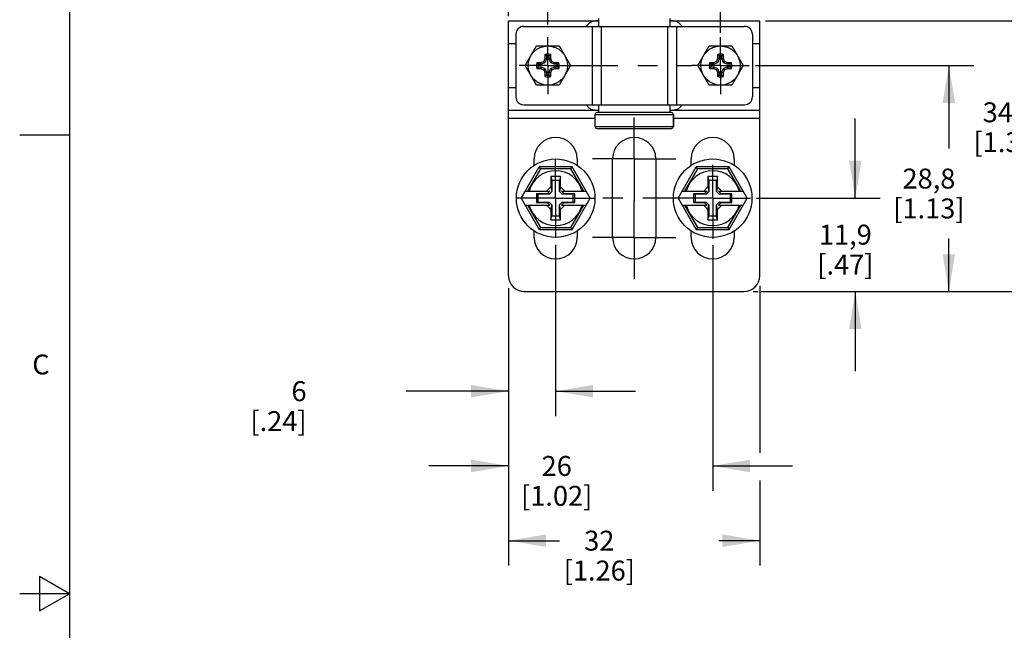
# Model space of a CAD drawing. Units: inches. Extents: x 0.4 to 16.6, y 0.6 to 10.4.
# Drawn here: x 0.4 to 5.3, y 5.3 to 8.4 of the extents above; entities that cross this region are included whole.
import ezdxf

# ---------------------------------------------------------------- set-up
doc = ezdxf.new("R2010")
doc.units = ezdxf.units.IN
doc.header["$LTSCALE"] = 0.935
doc.header["$MEASUREMENT"] = 0
doc.linetypes.add('CENTER', pattern=[0.6, 0.375, -0.075, 0.075, -0.075])
doc.layers.get('0').update_dxf_attribs({"linetype": 'CONTINUOUS'})
doc.layers.add('AXIS', color=7, linetype='CONTINUOUS')
doc.layers.add('SCHEME_DIMS', color=7, linetype='CONTINUOUS')
doc.styles.add('TEXTSTYLE_2', font='txt', dxfattribs={"width": 0.8})
doc.dimstyles.new('DIMSTYLE_1', dxfattribs={"dimtxt": 0.1, "dimasz": 0.1875, "dimexe": 0.125, "dimexo": 0.0625, "dimgap": 0.1, "dimtad": 0, "dimtih": 1, "dimtoh": 1, "dimdec": 1, "dimzin": 4, "dimdsep": 46, "dimtxsty": 'STANDARD', "dimblk": '_FILLED', "dimblk1": '_FILLED', "dimblk2": '_FILLED', "dimcen": 0.09, "dimadec": 0, "dimazin": 0, "dimtp": 0.1, "dimtm": 0.1, "dimtfac": 1, "dimtdec": 1, "dimtofl": 0, "dimtmove": 0, "dimatfit": 3, "dimldrblk": '_FILLED', "dimfxl": 1, "dimtolj": 1, "dimtzin": 4, "dimarcsym": 0})

# ---------------------------------------------------------------- blocks, each defined once
blk = doc.blocks.new('_FILLED')
at = {"color": 0, "linetype": 'BYBLOCK'}
blk.add_solid([(0, 0), (-1, 0.167), (-1, -0.167)], dxfattribs=at)
blk = doc.blocks.new('*D0')
at = {"layer": 'SCHEME_DIMS', "color": 7, "linetype": 'CONTINUOUS'}
for p, q in [((2.8208, 7.0183), (2.8208, 5.6405)), ((4.0807, 7.0441), (4.0807, 6.2063)), ((4.0807, 6.0682), (4.0807, 5.6405)), ((2.8208, 5.7655), (3.0758, 5.7655)), ((4.0807, 5.7655), (3.8758, 5.7655))]:
    blk.add_line(p, q, dxfattribs=at)
at = {"layer": 'SCHEME_DIMS', "color": 7, "linetype": 'CONTINUOUS', "xscale": 0.1875, "yscale": 0.1875, "zscale": 0.1875, "rotation": 180}
blk.add_blockref('_FILLED', (2.8208, 5.7655), dxfattribs=at)
at = {"layer": 'SCHEME_DIMS', "color": 7, "linetype": 'CONTINUOUS', "xscale": 0.1875, "yscale": 0.1875, "zscale": 0.1875}
blk.add_blockref('_FILLED', (4.0807, 5.7655), dxfattribs=at)
at = {"layer": 'SCHEME_DIMS', "color": 7, "linetype": 'CONTINUOUS', "insert": (3.2758, 5.8155), "char_height": 0.1, "width": 0.6, "attachment_point": 2, "line_spacing_factor": 0.9}
blk.add_mtext('32\\P[1.26]', dxfattribs=at)
blk = doc.blocks.new('*D1')
at = {"layer": 'SCHEME_DIMS', "color": 7, "linetype": 'CONTINUOUS'}
for p, q in [((2.8208, 8.3981), (2.8208, 9.3492)), ((3.0177, 8.3552), (3.0177, 9.3492)), ((2.8208, 9.2242), (2.3083, 9.2242)), ((3.0177, 9.2242), (3.4177, 9.2242))]:
    blk.add_line(p, q, dxfattribs=at)
at = {"layer": 'SCHEME_DIMS', "color": 7, "linetype": 'CONTINUOUS', "xscale": 0.1875, "yscale": 0.1875, "zscale": 0.1875}
blk.add_blockref('_FILLED', (2.8208, 9.2242), dxfattribs=at)
at = {"layer": 'SCHEME_DIMS', "color": 7, "linetype": 'CONTINUOUS', "xscale": 0.1875, "yscale": 0.1875, "zscale": 0.1875, "rotation": 180}
blk.add_blockref('_FILLED', (3.0177, 9.2242), dxfattribs=at)
at = {"layer": 'SCHEME_DIMS', "color": 7, "linetype": 'CONTINUOUS', "insert": (1.8083, 9.2742), "char_height": 0.1, "width": 0.5, "attachment_point": 3, "line_spacing_factor": 0.9}
blk.add_mtext('5\\P[.20]', dxfattribs=at)
blk = doc.blocks.new('*D2')
at = {"layer": 'SCHEME_DIMS', "color": 7, "linetype": 'CONTINUOUS'}
for p, q in [((2.8208, 8.4037), (2.8208, 9.7242)), ((3.8838, 8.3144), (3.8838, 9.7242)), ((2.8208, 9.5992), (2.4208, 9.5992)), ((3.8838, 9.5992), (4.2838, 9.5992))]:
    blk.add_line(p, q, dxfattribs=at)
at = {"layer": 'SCHEME_DIMS', "color": 7, "linetype": 'CONTINUOUS', "xscale": 0.1875, "yscale": 0.1875, "zscale": 0.1875}
blk.add_blockref('_FILLED', (2.8208, 9.5992), dxfattribs=at)
at = {"layer": 'SCHEME_DIMS', "color": 7, "linetype": 'CONTINUOUS', "xscale": 0.1875, "yscale": 0.1875, "zscale": 0.1875, "rotation": 180}
blk.add_blockref('_FILLED', (3.8838, 9.5992), dxfattribs=at)
at = {"layer": 'SCHEME_DIMS', "color": 7, "linetype": 'CONTINUOUS', "insert": (3.1523, 9.6492), "char_height": 0.1, "width": 0.6, "attachment_point": 2, "line_spacing_factor": 0.9}
blk.add_mtext('27\\P[1.06]', dxfattribs=at)
blk = doc.blocks.new('*D3')
at = {"layer": 'SCHEME_DIMS', "color": 7, "linetype": 'CONTINUOUS'}
for p, q in [((3.057, 7.2507), (3.057, 6.3905)), ((2.8208, 7.0318), (2.8208, 6.3905)), ((2.8208, 6.5155), (2.3083, 6.5155)), ((3.057, 6.5155), (3.457, 6.5155))]:
    blk.add_line(p, q, dxfattribs=at)
at = {"layer": 'SCHEME_DIMS', "color": 7, "linetype": 'CONTINUOUS', "xscale": 0.1875, "yscale": 0.1875, "zscale": 0.1875}
blk.add_blockref('_FILLED', (2.8208, 6.5155), dxfattribs=at)
at = {"layer": 'SCHEME_DIMS', "color": 7, "linetype": 'CONTINUOUS', "xscale": 0.1875, "yscale": 0.1875, "zscale": 0.1875, "rotation": 180}
blk.add_blockref('_FILLED', (3.057, 6.5155), dxfattribs=at)
at = {"layer": 'SCHEME_DIMS', "color": 7, "linetype": 'CONTINUOUS', "insert": (1.8083, 6.5655), "char_height": 0.1, "width": 0.5, "attachment_point": 3, "line_spacing_factor": 0.9}
blk.add_mtext('6\\P[.24]', dxfattribs=at)
blk = doc.blocks.new('*D4')
at = {"layer": 'SCHEME_DIMS', "color": 7, "linetype": 'CONTINUOUS'}
for p, q in [((3.8445, 7.2479), (3.8445, 6.0155)), ((2.8208, 7.0318), (2.8208, 6.0155)), ((2.8208, 6.1405), (2.4208, 6.1405)), ((3.8445, 6.1405), (4.2445, 6.1405))]:
    blk.add_line(p, q, dxfattribs=at)
at = {"layer": 'SCHEME_DIMS', "color": 7, "linetype": 'CONTINUOUS', "xscale": 0.1875, "yscale": 0.1875, "zscale": 0.1875}
blk.add_blockref('_FILLED', (2.8208, 6.1405), dxfattribs=at)
at = {"layer": 'SCHEME_DIMS', "color": 7, "linetype": 'CONTINUOUS', "xscale": 0.1875, "yscale": 0.1875, "zscale": 0.1875, "rotation": 180}
blk.add_blockref('_FILLED', (3.8445, 6.1405), dxfattribs=at)
at = {"layer": 'SCHEME_DIMS', "color": 7, "linetype": 'CONTINUOUS', "insert": (3.0624, 6.1905), "char_height": 0.1, "width": 0.6, "attachment_point": 2, "line_spacing_factor": 0.9}
blk.add_mtext('26\\P[1.02]', dxfattribs=at)
blk = doc.blocks.new('*D5')
at = {"layer": 'SCHEME_DIMS', "color": 7, "linetype": 'CONTINUOUS'}
for p, q in [((4.5594, 7.4841), (4.5594, 7.8841)), ((4.0644, 7.4841), (4.6844, 7.4841)), ((4.0466, 7.0155), (4.072, 7.0155)), ((4.0926, 7.0155), (4.6844, 7.0155)), ((4.5594, 7.0155), (4.5594, 6.6155))]:
    blk.add_line(p, q, dxfattribs=at)
at = {"layer": 'SCHEME_DIMS', "color": 7, "linetype": 'CONTINUOUS', "xscale": 0.1875, "yscale": 0.1875, "zscale": 0.1875}
for p, rotation in [((4.5594, 7.4841), 270), ((4.5594, 7.0155), 90)]:
    blk.add_blockref('_FILLED', p, dxfattribs=dict(at, rotation=rotation))
at = {"layer": 'SCHEME_DIMS', "color": 7, "linetype": 'CONTINUOUS', "insert": (4.5094, 7.351), "char_height": 0.1, "width": 0.5, "attachment_point": 2, "line_spacing_factor": 0.9}
blk.add_mtext('11,9\\P[.47]', dxfattribs=at)
blk = doc.blocks.new('*D6')
at = {"layer": 'SCHEME_DIMS', "color": 7, "linetype": 'CONTINUOUS'}
for p, q in [((4.0596, 8.1494), (5.1533, 8.1494)), ((5.0283, 8.1494), (5.0283, 7.7325)), ((5.0283, 7.0155), (5.0283, 7.2825)), ((4.1044, 7.0155), (5.1533, 7.0155))]:
    blk.add_line(p, q, dxfattribs=at)
at = {"layer": 'SCHEME_DIMS', "color": 7, "linetype": 'CONTINUOUS', "xscale": 0.1875, "yscale": 0.1875, "zscale": 0.1875}
for p, rotation in [((5.0283, 8.1494), 90), ((5.0283, 7.0155), 270)]:
    blk.add_blockref('_FILLED', p, dxfattribs=dict(at, rotation=rotation))
at = {"layer": 'SCHEME_DIMS', "color": 7, "linetype": 'CONTINUOUS', "insert": (4.9283, 7.6325), "char_height": 0.1, "width": 0.6, "attachment_point": 2, "line_spacing_factor": 0.9}
blk.add_mtext('28,8\\P[1.13]', dxfattribs=at)
blk = doc.blocks.new('*D7')
at = {"layer": 'SCHEME_DIMS', "color": 7, "linetype": 'CONTINUOUS'}
for p, q in [((4.1096, 8.3738), (5.5556, 8.3738)), ((5.4306, 8.3738), (5.4306, 8.065)), ((5.4306, 7.0155), (5.4306, 7.615)), ((4.0879, 7.0155), (5.5556, 7.0155))]:
    blk.add_line(p, q, dxfattribs=at)
at = {"layer": 'SCHEME_DIMS', "color": 7, "linetype": 'CONTINUOUS', "xscale": 0.1875, "yscale": 0.1875, "zscale": 0.1875}
for p, rotation in [((5.4306, 8.3738), 90), ((5.4306, 7.0155), 270)]:
    blk.add_blockref('_FILLED', p, dxfattribs=dict(at, rotation=rotation))
at = {"layer": 'SCHEME_DIMS', "color": 7, "linetype": 'CONTINUOUS', "insert": (5.3306, 7.965), "char_height": 0.1, "width": 0.6, "attachment_point": 2, "line_spacing_factor": 0.9}
blk.add_mtext('34,5\\P[1.36]', dxfattribs=at)

msp = doc.modelspace()

# ---------------------------------------------------------------- linework, layer by layer
at = {"color": 7, "linetype": 'CONTINUOUS'}
for p, q in [((0.62, 10.112), (0.62, 0.887)), ((2.8208, 7.0943), (2.8208, 8.3738)), ((2.8208, 8.3738), (3.2716, 8.3738)), ((2.8976, 8.3463), (4.0039, 8.3463)), ((3.2393, 8.3463), (3.2393, 7.9526)), ((3.2845, 8.3463), (3.2845, 7.9526)), ((3.617, 8.3463), (3.617, 7.9526)), ((3.6299, 8.3738), (4.0807, 8.3738)), ((3.6622, 8.3463), (3.6622, 7.9526)), ((4.0807, 7.0943), (4.0807, 8.3738)), ((2.8582, 8.3069), (2.8582, 7.9919)), ((4.0433, 8.3069), (4.0433, 7.9919)), ((2.8208, 8.2596), (2.8582, 8.2596)), ((4.0433, 8.2596), (4.0807, 8.2596)), ((3.0031, 8.2046), (3.0031, 8.1843)), ((3.011, 8.1982), (3.0031, 8.2046)), ((3.011, 8.1982), (3.011, 8.1827)), ((3.0244, 8.1982), (3.0322, 8.2046)), ((3.0244, 8.1827), (3.0244, 8.1982)), ((3.0322, 8.1843), (3.0322, 8.2046)), ((3.8693, 8.2046), (3.8693, 8.1843)), ((3.8771, 8.1982), (3.8693, 8.2046)), ((3.8771, 8.1982), (3.8771, 8.1827)), ((3.8905, 8.1982), (3.8984, 8.2046)), ((3.8905, 8.1827), (3.8905, 8.1982)), ((3.8984, 8.1843), (3.8984, 8.2046)), ((2.9689, 8.1561), (2.9625, 8.164)), ((2.9828, 8.164), (2.9625, 8.164)), ((2.9844, 8.1561), (2.9689, 8.1561)), ((2.9971, 8.17), (2.9828, 8.164)), ((2.9844, 8.1561), (2.9828, 8.164)), ((3.0031, 8.164), (2.9844, 8.1561)), ((3.0031, 8.1843), (2.9971, 8.17)), ((3.0031, 8.164), (2.9971, 8.17)), ((3.011, 8.1827), (3.0031, 8.1843)), ((3.011, 8.1827), (3.0031, 8.164)), ((3.0244, 8.1827), (3.0322, 8.1843)), ((3.0323, 8.164), (3.0244, 8.1827)), ((3.0383, 8.17), (3.0322, 8.1843)), ((3.0323, 8.164), (3.0383, 8.17)), ((3.051, 8.1561), (3.0323, 8.164)), ((3.0526, 8.164), (3.0383, 8.17)), ((3.051, 8.1561), (3.0526, 8.164)), ((3.0664, 8.1561), (3.051, 8.1561)), ((3.0729, 8.164), (3.0526, 8.164)), ((3.0664, 8.1561), (3.0729, 8.164)), ((3.8489, 8.164), (3.8286, 8.164)), ((3.8351, 8.1561), (3.8286, 8.164)), ((3.8505, 8.1561), (3.8351, 8.1561)), ((3.8632, 8.17), (3.8489, 8.164)), ((3.8505, 8.1561), (3.8489, 8.164)), ((3.8692, 8.164), (3.8505, 8.1561)), ((3.8693, 8.1843), (3.8632, 8.17)), ((3.8692, 8.164), (3.8632, 8.17)), ((3.8771, 8.1827), (3.8692, 8.164)), ((3.8771, 8.1827), (3.8693, 8.1843)), ((3.8905, 8.1827), (3.8984, 8.1843)), ((3.8984, 8.164), (3.8905, 8.1827)), ((3.9044, 8.17), (3.8984, 8.1843)), ((3.8984, 8.164), (3.9044, 8.17)), ((3.9171, 8.1561), (3.8984, 8.164)), ((3.9187, 8.164), (3.9044, 8.17)), ((3.9171, 8.1561), (3.9187, 8.164)), ((3.9326, 8.1561), (3.9171, 8.1561)), ((3.939, 8.164), (3.9187, 8.164)), ((3.9326, 8.1561), (3.939, 8.164)), ((2.9689, 8.1427), (2.9625, 8.1348)), ((2.9625, 8.1348), (2.9828, 8.1348)), ((2.9689, 8.1427), (2.9844, 8.1427)), ((2.9844, 8.1427), (2.9828, 8.1348)), ((2.9828, 8.1348), (2.9971, 8.1288)), ((2.9844, 8.1427), (3.0031, 8.1348)), ((3.0031, 8.1348), (2.9971, 8.1288)), ((2.9971, 8.1288), (3.0031, 8.1145)), ((3.0031, 8.1348), (3.011, 8.1161)), ((3.011, 8.1161), (3.0031, 8.1145)), ((3.0031, 8.1145), (3.0031, 8.0942)), ((3.011, 8.1007), (3.0031, 8.0942)), ((3.011, 8.1161), (3.011, 8.1007)), ((3.0244, 8.1161), (3.0323, 8.1348)), ((3.0244, 8.1007), (3.0244, 8.1161)), ((3.0244, 8.1161), (3.0322, 8.1145)), ((3.0244, 8.1007), (3.0322, 8.0942)), ((3.0322, 8.1145), (3.0383, 8.1288)), ((3.0322, 8.0942), (3.0322, 8.1145)), ((3.0323, 8.1348), (3.051, 8.1427)), ((3.0323, 8.1348), (3.0383, 8.1288)), ((3.0383, 8.1288), (3.0526, 8.1348)), ((3.051, 8.1427), (3.0526, 8.1348)), ((3.051, 8.1427), (3.0664, 8.1427)), ((3.0526, 8.1348), (3.0729, 8.1348)), ((3.0664, 8.1427), (3.0729, 8.1348)), ((3.8351, 8.1427), (3.8286, 8.1348)), ((3.8286, 8.1348), (3.8489, 8.1348)), ((3.8351, 8.1427), (3.8505, 8.1427)), ((3.8505, 8.1427), (3.8489, 8.1348)), ((3.8489, 8.1348), (3.8632, 8.1288)), ((3.8505, 8.1427), (3.8692, 8.1348)), ((3.8692, 8.1348), (3.8632, 8.1288)), ((3.8632, 8.1288), (3.8693, 8.1145)), ((3.8692, 8.1348), (3.8771, 8.1161)), ((3.8771, 8.1161), (3.8693, 8.1145)), ((3.8693, 8.1145), (3.8693, 8.0942)), ((3.8771, 8.1007), (3.8693, 8.0942)), ((3.8771, 8.1161), (3.8771, 8.1007)), ((3.8905, 8.1161), (3.8984, 8.1348)), ((3.8905, 8.1161), (3.8984, 8.1145)), ((3.8905, 8.1007), (3.8905, 8.1161)), ((3.8905, 8.1007), (3.8984, 8.0942)), ((3.8984, 8.1348), (3.9171, 8.1427)), ((3.8984, 8.1348), (3.9044, 8.1288)), ((3.8984, 8.1145), (3.9044, 8.1288)), ((3.8984, 8.0942), (3.8984, 8.1145)), ((3.9044, 8.1288), (3.9187, 8.1348)), ((3.9171, 8.1427), (3.9326, 8.1427)), ((3.9171, 8.1427), (3.9187, 8.1348)), ((3.9187, 8.1348), (3.939, 8.1348)), ((3.9326, 8.1427), (3.939, 8.1348)), ((2.8208, 8.0392), (2.8582, 8.0392)), ((4.0433, 8.0392), (4.0807, 8.0392)), ((2.8976, 7.9526), (4.0039, 7.9526)), ((2.8208, 7.925), (3.2716, 7.925)), ((3.2539, 7.9033), (3.6476, 7.9033)), ((3.6378, 7.9132), (3.2637, 7.9132)), ((3.6299, 7.925), (4.0807, 7.925)), ((3.6476, 7.8443), (3.6476, 7.9033)), ((2.8208, 7.8856), (3.2539, 7.8856)), ((3.6476, 7.8856), (4.0807, 7.8856)), ((0.62, 7.7995), (0.37, 7.7995)), ((3.2539, 7.8443), (3.6476, 7.8443)), ((3.2637, 7.8344), (3.6378, 7.8344)), ((2.884, 7.4841), (2.9749, 7.6415)), ((2.9807, 7.6315), (2.916, 7.5195)), ((3.1392, 7.6415), (2.9749, 7.6415)), ((2.9807, 7.6315), (2.9749, 7.6415)), ((3.1334, 7.6315), (2.9807, 7.6315)), ((3.1334, 7.6315), (3.1392, 7.6415)), ((3.1981, 7.5195), (3.1334, 7.6315)), ((3.2301, 7.4841), (3.1392, 7.6415)), ((3.6714, 7.4841), (3.7623, 7.6415)), ((3.7681, 7.6315), (3.7034, 7.5195)), ((3.9266, 7.6415), (3.7623, 7.6415)), ((3.7681, 7.6315), (3.7623, 7.6415)), ((3.9208, 7.6315), (3.7681, 7.6315)), ((3.9208, 7.6315), (3.9266, 7.6415)), ((3.9855, 7.5195), (3.9208, 7.6315)), ((4.0175, 7.4841), (3.9266, 7.6415)), ((3.0334, 7.5923), (3.0334, 7.5411)), ((3.0334, 7.5923), (3.0374, 7.5726)), ((3.0807, 7.5923), (3.0334, 7.5923)), ((3.0374, 7.5726), (3.0374, 7.5172)), ((3.0767, 7.5726), (3.0374, 7.5726)), ((3.0807, 7.5923), (3.0767, 7.5726)), ((3.0767, 7.5172), (3.0767, 7.5726)), ((3.0807, 7.5411), (3.0807, 7.5923)), ((3.8681, 7.5923), (3.8208, 7.5923)), ((3.8208, 7.5923), (3.8248, 7.5726)), ((3.8208, 7.5923), (3.8208, 7.5411)), ((3.8641, 7.5726), (3.8248, 7.5726)), ((3.8248, 7.5726), (3.8248, 7.5172)), ((3.8681, 7.5923), (3.8641, 7.5726)), ((3.8641, 7.5172), (3.8641, 7.5726)), ((3.8681, 7.5411), (3.8681, 7.5923)), ((2.9045, 7.5195), (3.0285, 7.5195)), ((2.9606, 7.5053), (2.9606, 7.4628)), ((2.9606, 7.5053), (2.9685, 7.5037)), ((3.0143, 7.5053), (2.9606, 7.5053)), ((2.9685, 7.5037), (2.9685, 7.4644)), ((3.0239, 7.5037), (2.9685, 7.5037)), ((3.0334, 7.5411), (3.0118, 7.5195)), ((3.0143, 7.5053), (3.0285, 7.5195)), ((3.0143, 7.5053), (3.0239, 7.5037)), ((3.0374, 7.5172), (3.0239, 7.5037)), ((3.0334, 7.5411), (3.0374, 7.5172)), ((3.0807, 7.5411), (3.0767, 7.5172)), ((3.0902, 7.5037), (3.0767, 7.5172)), ((3.1023, 7.5195), (3.0807, 7.5411)), ((3.0998, 7.5053), (3.0856, 7.5195)), ((3.0856, 7.5195), (3.2096, 7.5195)), ((3.0998, 7.5053), (3.0902, 7.5037)), ((3.1456, 7.5037), (3.0902, 7.5037)), ((3.1535, 7.5053), (3.0998, 7.5053)), ((3.1535, 7.5053), (3.1456, 7.5037)), ((3.1456, 7.4644), (3.1456, 7.5037)), ((3.1535, 7.4628), (3.1535, 7.5053)), ((3.6919, 7.5195), (3.8159, 7.5195)), ((3.8017, 7.5053), (3.748, 7.5053)), ((3.748, 7.5053), (3.7559, 7.5037)), ((3.748, 7.5053), (3.748, 7.4628)), ((3.8113, 7.5037), (3.7559, 7.5037)), ((3.7559, 7.5037), (3.7559, 7.4644)), ((3.8208, 7.5411), (3.7992, 7.5195)), ((3.8017, 7.5053), (3.8159, 7.5195)), ((3.8017, 7.5053), (3.8113, 7.5037)), ((3.8248, 7.5172), (3.8113, 7.5037)), ((3.8208, 7.5411), (3.8248, 7.5172)), ((3.8681, 7.5411), (3.8641, 7.5172)), ((3.8776, 7.5037), (3.8641, 7.5172)), ((3.8897, 7.5195), (3.8681, 7.5411)), ((3.873, 7.5195), (3.997, 7.5195)), ((3.8872, 7.5053), (3.873, 7.5195)), ((3.8872, 7.5053), (3.8776, 7.5037)), ((3.933, 7.5037), (3.8776, 7.5037)), ((3.9409, 7.5053), (3.8872, 7.5053)), ((3.9409, 7.5053), (3.933, 7.5037)), ((3.933, 7.4644), (3.933, 7.5037)), ((3.9409, 7.4628), (3.9409, 7.5053)), ((2.884, 7.4841), (2.9749, 7.3266)), ((2.9606, 7.4628), (2.9685, 7.4644)), ((2.9606, 7.4628), (3.0143, 7.4628)), ((2.9685, 7.4644), (3.0239, 7.4644)), ((3.0143, 7.4628), (3.0239, 7.4644)), ((3.0143, 7.4628), (3.0285, 7.4486)), ((3.0239, 7.4644), (3.0374, 7.4509)), ((3.0767, 7.4509), (3.0902, 7.4644)), ((3.0998, 7.4628), (3.0856, 7.4486)), ((3.0998, 7.4628), (3.0902, 7.4644)), ((3.0902, 7.4644), (3.1456, 7.4644)), ((3.0998, 7.4628), (3.1535, 7.4628)), ((3.1392, 7.3266), (3.2301, 7.4841)), ((3.1535, 7.4628), (3.1456, 7.4644)), ((3.6714, 7.4841), (3.7623, 7.3266)), ((3.748, 7.4628), (3.7559, 7.4644)), ((3.748, 7.4628), (3.8017, 7.4628)), ((3.7559, 7.4644), (3.8113, 7.4644)), ((3.8017, 7.4628), (3.8113, 7.4644)), ((3.8017, 7.4628), (3.8159, 7.4486)), ((3.8113, 7.4644), (3.8248, 7.4509)), ((3.8641, 7.4509), (3.8776, 7.4644)), ((3.8872, 7.4628), (3.873, 7.4486)), ((3.8776, 7.4644), (3.933, 7.4644)), ((3.8872, 7.4628), (3.8776, 7.4644)), ((3.8872, 7.4628), (3.9409, 7.4628)), ((3.9266, 7.3266), (4.0175, 7.4841)), ((3.9409, 7.4628), (3.933, 7.4644)), ((2.9045, 7.4486), (3.0285, 7.4486)), ((2.916, 7.4486), (2.9807, 7.3366)), ((3.0118, 7.4486), (3.0334, 7.427)), ((3.0334, 7.427), (3.0374, 7.4509)), ((3.0334, 7.427), (3.0334, 7.3758)), ((3.0374, 7.4509), (3.0374, 7.3955)), ((3.0807, 7.427), (3.0767, 7.4509)), ((3.0767, 7.3955), (3.0767, 7.4509)), ((3.0807, 7.427), (3.1023, 7.4486)), ((3.0807, 7.3758), (3.0807, 7.427)), ((3.0856, 7.4486), (3.2096, 7.4486)), ((3.1334, 7.3366), (3.1981, 7.4486)), ((3.6919, 7.4486), (3.8159, 7.4486)), ((3.7034, 7.4486), (3.7681, 7.3366)), ((3.7992, 7.4486), (3.8208, 7.427)), ((3.8208, 7.427), (3.8248, 7.4509)), ((3.8208, 7.427), (3.8208, 7.3758)), ((3.8248, 7.4509), (3.8248, 7.3955)), ((3.8681, 7.427), (3.8641, 7.4509)), ((3.8641, 7.3955), (3.8641, 7.4509)), ((3.8681, 7.427), (3.8897, 7.4486)), ((3.8681, 7.3758), (3.8681, 7.427)), ((3.873, 7.4486), (3.997, 7.4486)), ((3.9208, 7.3366), (3.9855, 7.4486)), ((3.0334, 7.3758), (3.0374, 7.3955)), ((3.0334, 7.3758), (3.0807, 7.3758)), ((3.0374, 7.3955), (3.0767, 7.3955)), ((3.0807, 7.3758), (3.0767, 7.3955)), ((3.8208, 7.3758), (3.8248, 7.3955)), ((3.8208, 7.3758), (3.8681, 7.3758)), ((3.8248, 7.3955), (3.8641, 7.3955)), ((3.8681, 7.3758), (3.8641, 7.3955)), ((2.9807, 7.3366), (2.9749, 7.3266)), ((2.9749, 7.3266), (3.1392, 7.3266)), ((2.9807, 7.3366), (3.1334, 7.3366)), ((3.1334, 7.3366), (3.1392, 7.3266)), ((3.7681, 7.3366), (3.7623, 7.3266)), ((3.7623, 7.3266), (3.9266, 7.3266)), ((3.7681, 7.3366), (3.9208, 7.3366)), ((3.9208, 7.3366), (3.9266, 7.3266)), ((2.8996, 7.0155), (4.0019, 7.0155)), ((0.47, 5.5861), (0.47, 5.4129)), ((0.62, 5.4995), (0.47, 5.5861)), ((0.62, 5.4995), (0.37, 5.4995)), ((0.47, 5.4129), (0.62, 5.4995))]:
    msp.add_line(p, q, dxfattribs=at)
for centre in [(3.057, 7.4841), (3.8445, 7.4841)]:
    msp.add_circle(centre, 0.1969, dxfattribs=at)
for centre, radius, start, end in [((2.8976, 8.3069), 0.0394, 90, 180), ((4.0039, 8.3069), 0.0394, 0, 90), ((3.0177, 8.1494), 0.0571, 75.2162, 104.7838), ((3.0177, 8.1494), 0.0492, 82.1836, 97.8164), ((3.8838, 8.1494), 0.0571, 75.2162, 104.7838), ((3.8838, 8.1494), 0.0492, 82.1836, 97.8164), ((3.0177, 8.1494), 0.0571, 165.2162, 194.7838), ((3.0177, 8.1494), 0.0492, 172.1836, 187.8164), ((3.0177, 8.1494), 0.0492, 352.1836, 7.8164), ((3.0177, 8.1494), 0.0571, 345.2162, 14.7838), ((3.8838, 8.1494), 0.0571, 165.2162, 194.7838), ((3.8838, 8.1494), 0.0492, 172.1836, 187.8164), ((3.8838, 8.1494), 0.0492, 352.1836, 7.8164), ((3.8838, 8.1494), 0.0571, 345.2162, 14.7838), ((3.0177, 8.1494), 0.0492, 262.1836, 277.8164), ((3.8838, 8.1494), 0.0492, 262.1836, 277.8164), ((3.0177, 8.1494), 0.0571, 255.2162, 284.7838), ((3.8838, 8.1494), 0.0571, 255.2162, 284.7838), ((2.8976, 7.9919), 0.0394, 180, 270), ((4.0039, 7.9919), 0.0394, 270, 360), ((3.2637, 7.9033), 0.00984, 90, 180), ((3.6378, 7.9033), 0.00984, 0, 90), ((3.2637, 7.8443), 0.00984, 180, 270), ((3.6378, 7.8443), 0.00984, 270, 360), ((3.057, 7.4841), 0.1378, 14.9006, 165.0994), ((3.8445, 7.4841), 0.1378, 14.9006, 165.0994), ((3.057, 7.4841), 0.1378, 194.9006, 345.0994), ((3.8445, 7.4841), 0.1378, 194.9006, 345.0994), ((2.8996, 7.0943), 0.0787, 180, 270), ((4.0019, 7.0943), 0.0787, 270, 360)]:
    msp.add_arc(centre, radius, start, end, dxfattribs=at)
for points, knots in [([(3.2714, 8.3737), (3.2655, 8.3736), (3.2539, 8.3732), (3.2398, 8.3706), (3.2296, 8.3661), (3.2198, 8.3593), (3.2142, 8.3518), (3.2111, 8.3463)], [0, 0, 0, 0, 0.254827, 0.493755, 0.610463, 0.730161, 1, 1, 1, 1]), ([(3.6904, 8.3463), (3.6873, 8.3518), (3.6817, 8.3593), (3.672, 8.3661), (3.6618, 8.3706), (3.6476, 8.3732), (3.636, 8.3736), (3.6301, 8.3737)], [0, 0, 0, 0, 0.269839, 0.389537, 0.506245, 0.745173, 1, 1, 1, 1]), ([(3.2111, 7.9525), (3.2142, 7.947), (3.2198, 7.9395), (3.2296, 7.9327), (3.2398, 7.9282), (3.2539, 7.9256), (3.2655, 7.9252), (3.2714, 7.9251)], [0, 0, 0, 0, 0.269839, 0.389537, 0.506245, 0.745173, 1, 1, 1, 1]), ([(3.6301, 7.9251), (3.636, 7.9252), (3.6476, 7.9256), (3.6618, 7.9282), (3.672, 7.9327), (3.6817, 7.9395), (3.6873, 7.947), (3.6904, 7.9525)], [0, 0, 0, 0, 0.254827, 0.493755, 0.610463, 0.730161, 1, 1, 1, 1])]:
    msp.add_open_spline(points, degree=3, knots=knots, dxfattribs=at)
at = {"layer": 'AXIS', "color": 7, "linetype": 'CONTINUOUS'}
for p, q in [((3.2716, 8.3856), (3.2716, 8.3463)), ((3.6299, 8.3856), (3.6299, 8.3463)), ((2.904, 8.1494), (2.9609, 8.2478)), ((2.9609, 8.2478), (3.0745, 8.2478)), ((3.0745, 8.2478), (3.1313, 8.1494)), ((3.7702, 8.1494), (3.827, 8.2478)), ((3.827, 8.2478), (3.9406, 8.2478)), ((3.9406, 8.2478), (3.9975, 8.1494)), ((2.9609, 8.051), (2.904, 8.1494)), ((3.1313, 8.1494), (3.0745, 8.051)), ((3.827, 8.051), (3.7702, 8.1494)), ((3.9975, 8.1494), (3.9406, 8.051)), ((3.0745, 8.051), (2.9609, 8.051)), ((3.9406, 8.051), (3.827, 8.051)), ((3.2716, 7.9526), (3.2716, 7.9132)), ((3.6299, 7.9526), (3.6299, 7.9132)), ((3.2539, 7.9033), (3.2539, 7.8443)), ((3.6476, 7.9033), (3.6476, 7.8443)), ((2.9488, 7.6478), (2.9488, 7.6809)), ((3.1653, 7.6809), (3.1653, 7.6478)), ((3.3425, 7.2872), (3.3425, 7.6809)), ((3.559, 7.6809), (3.559, 7.2872)), ((3.7362, 7.6478), (3.7362, 7.6809)), ((3.9527, 7.6809), (3.9527, 7.6478)), ((2.9488, 7.2872), (2.9488, 7.3203)), ((3.1653, 7.3203), (3.1653, 7.2872)), ((3.7362, 7.2872), (3.7362, 7.3203)), ((3.9527, 7.3203), (3.9527, 7.2872))]:
    msp.add_line(p, q, dxfattribs=at)
at = {"layer": 'AXIS', "color": 7, "linetype": 'CENTER'}
for p, q in [((3.0177, 8.1494), (3.0177, 8.2927)), ((3.8838, 8.1494), (3.8838, 8.2927)), ((3.0177, 8.1494), (2.8744, 8.1494)), ((3.0177, 8.1494), (3.0177, 8.0061)), ((3.0177, 8.1494), (3.7389, 8.1494)), ((3.8838, 8.1494), (3.7405, 8.1494)), ((3.8838, 8.1494), (4.0271, 8.1494)), ((3.8838, 8.1494), (3.8838, 8.0061)), ((3.4508, 7.6809), (3.4508, 7.8892)), ((3.057, 7.4841), (3.057, 7.6823)), ((3.4508, 7.6809), (3.2425, 7.6809)), ((3.4508, 7.6809), (3.659, 7.6809)), ((3.4508, 7.6809), (3.4508, 7.4726)), ((3.8445, 7.4841), (3.8445, 7.6519)), ((3.057, 7.4841), (2.8588, 7.4841)), ((3.057, 7.4841), (3.057, 7.2858)), ((3.057, 7.4841), (3.2553, 7.4841)), ((3.8445, 7.4841), (3.2646, 7.4841)), ((3.4508, 7.2872), (3.4508, 7.4726)), ((3.8445, 7.4841), (4.0331, 7.4841)), ((3.8445, 7.4841), (3.8445, 7.2798)), ((3.4508, 7.2872), (3.2425, 7.2872)), ((3.4508, 7.2872), (3.659, 7.2872)), ((3.4508, 7.2872), (3.4508, 7.0789))]:
    msp.add_line(p, q, dxfattribs=at)
at = {"layer": 'AXIS', "color": 7, "linetype": 'CONTINUOUS'}
for centre in [(3.0177, 8.1494), (3.8838, 8.1494)]:
    msp.add_circle(centre, 0.0984, dxfattribs=at)
for centre, start, end in [((3.057, 7.6809), 0, 180), ((3.4508, 7.6809), 0, 180), ((3.8445, 7.6809), 0, 180), ((3.057, 7.2872), 180, 360), ((3.4508, 7.2872), 180, 360), ((3.8445, 7.2872), 180, 360)]:
    msp.add_arc(centre, 0.1083, start, end, dxfattribs=at)

# ---------------------------------------------------------------- texts
at = {"color": 7, "linetype": 'CONTINUOUS', "insert": (0.52, 6.6995), "char_height": 0.1, "width": 0.08, "attachment_point": 3, "line_spacing_factor": 0.9, "style": 'TEXTSTYLE_2'}
msp.add_mtext('C', dxfattribs=at)

# ---------------------------------------------------------------- dimensions: what is measured, and where the dimension line sits
at = {"layer": 'SCHEME_DIMS', "color": 7, "linetype": 'CONTINUOUS'}
for base, p1, p2, picture, middle in [((3.8838, 9.5992), (2.8208, 8.3412), (3.8838, 8.2519), '*D2', (3.3523, 9.5242)), ((3.0177, 9.2242), (2.8208, 8.3356), (3.0177, 8.2927), '*D1', (1.9583, 9.1492)), ((3.057, 6.5155), (2.8208, 7.0943), (3.057, 7.3132), '*D3', (1.9583, 6.4405)), ((3.8445, 6.1405), (2.8208, 7.0943), (3.8445, 7.3104), '*D4', (3.2624, 6.0655)), ((4.0807, 5.7655), (2.8208, 7.0808), (4.0807, 7.1066), '*D0', (3.4758, 5.6905))]:
    dim = msp.add_linear_dim(base=base, p1=p1, p2=p2, dimstyle='DIMSTYLE_1', dxfattribs=at)
    dim.commit()
    dim.dimension.update_dxf_attribs({"geometry": picture, "text_midpoint": middle, "dimtype": 160})
for base, p1, p2, picture, middle in [((5.4306, 8.3738), (4.0254, 7.0155), (4.0471, 8.3738), '*D7', (5.4306, 7.84)), ((5.0283, 8.1494), (4.0419, 7.0155), (3.9971, 8.1494), '*D6', (5.0283, 7.5075)), ((4.5594, 7.4841), (3.9841, 7.0155), (4.0019, 7.4841), '*D5', (4.5594, 7.226))]:
    dim = msp.add_linear_dim(base=base, p1=p1, p2=p2, angle=90, dimstyle='DIMSTYLE_1', dxfattribs=at)
    dim.commit()
    dim.dimension.update_dxf_attribs({"geometry": picture, "text_midpoint": middle, "dimtype": 160})

doc.saveas('drawing.dxf')
